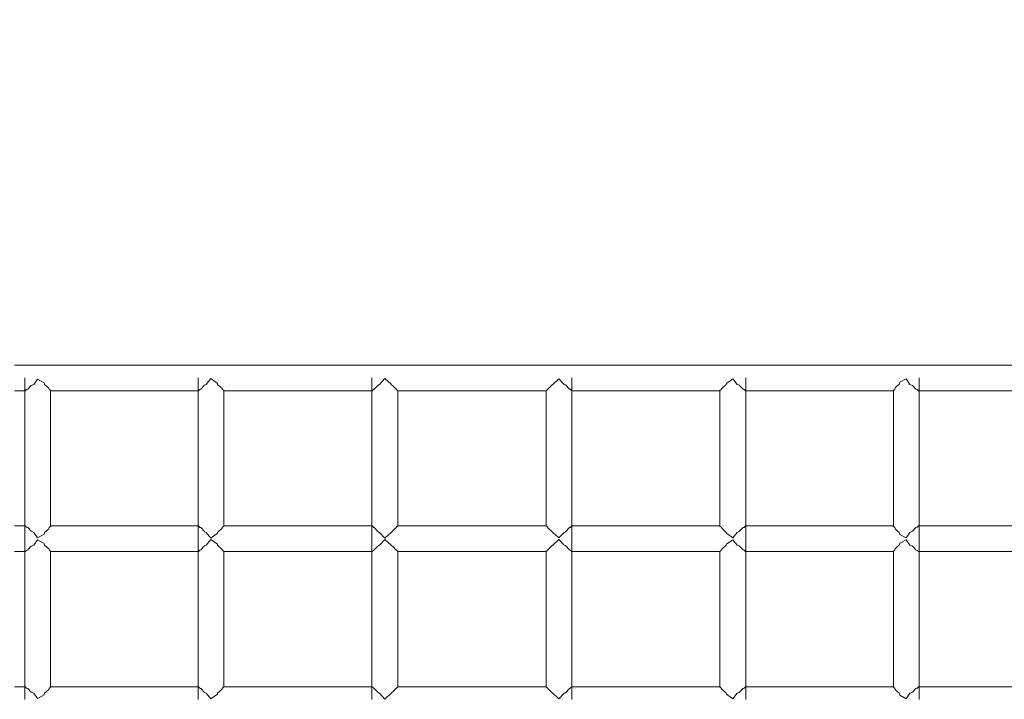
# Model space of a CAD drawing. Units: millimetres. Extents: x 280.6 to 353.6, y 156.8 to 232.4.
# Drawn here: x 299.3 to 302.4, y 186.1 to 188.2 of the extents above; entities that cross this region are included whole.
import ezdxf

# ---------------------------------------------------------------- set-up
doc = ezdxf.new("R2010")
doc.units = ezdxf.units.MM
doc.header["$MEASUREMENT"] = 0
doc.linetypes.add('AI-Linetype-0', pattern=[2.116667, 1.058333, -1.058333])
doc.layers.add('Ebene 1', color=7, linetype='Continuous', lineweight=0)

# ---------------------------------------------------------------- blocks, each defined once
blk = doc.blocks.new('Block_3')
at = {"layer": 'Ebene 1', "color": 7, "lineweight": 9}
for p, q in [((299.5262, 187.12), (299.3306, 187.12)), ((299.7221, 187.12), (299.5262, 187.12)), ((299.9184, 187.12), (299.7221, 187.12)), ((300.1149, 187.12), (299.9184, 187.12)), ((300.3117, 187.12), (300.1149, 187.12)), ((300.5085, 187.12), (300.3117, 187.12)), ((300.7054, 187.12), (300.5085, 187.12)), ((300.9024, 187.12), (300.7054, 187.12)), ((301.0993, 187.12), (300.9024, 187.12)), ((301.2961, 187.12), (301.0993, 187.12)), ((301.4927, 187.12), (301.2961, 187.12)), ((301.6891, 187.12), (301.4927, 187.12)), ((301.8853, 187.12), (301.6891, 187.12)), ((302.081, 187.12), (301.8853, 187.12)), ((302.2764, 187.12), (302.081, 187.12)), ((302.4713, 187.12), (302.2764, 187.12)), ((299.3621, 186.58), (299.3621, 187.08)), ((299.9013, 186.58), (299.9013, 187.08)), ((300.4422, 186.58), (300.4422, 187.08)), ((301.0639, 186.58), (301.0639, 187.08)), ((301.6048, 186.58), (301.6048, 187.08)), ((302.144, 186.58), (302.144, 187.08)), ((299.3821, 187.0568), (299.3719, 187.0454)), ((299.3906, 187.06), (299.3821, 187.0568)), ((299.4021, 187.0765), (299.3906, 187.06)), ((299.4221, 187.0654), (299.4021, 187.0765)), ((299.4238, 187.06), (299.4221, 187.0654)), ((299.4368, 187.0487), (299.4238, 187.06)), ((299.4377, 187.0454), (299.4368, 187.0487)), ((299.9208, 187.0577), (299.9094, 187.0454)), ((299.9213, 187.0582), (299.9208, 187.0577)), ((299.9267, 187.06), (299.9213, 187.0582)), ((299.9413, 187.0781), (299.9267, 187.06)), ((299.9613, 187.063), (299.9413, 187.0781)), ((299.9621, 187.06), (299.9613, 187.063)), ((299.9759, 187.0472), (299.9621, 187.06)), ((300.4622, 187.059), (300.4491, 187.0454)), ((300.4659, 187.06), (300.4622, 187.059)), ((300.4822, 187.0783), (300.4659, 187.06)), ((300.5022, 187.0605), (300.4822, 187.0783)), ((300.5024, 187.06), (300.5022, 187.0605)), ((300.5091, 187.0535), (300.5024, 187.06)), ((300.5169, 187.0459), (300.5091, 187.0535)), ((301.0039, 187.0598), (300.9892, 187.0455)), ((301.0048, 187.06), (301.0039, 187.0598)), ((301.0239, 187.0775), (301.0048, 187.06)), ((301.04, 187.06), (301.0239, 187.0775)), ((301.0439, 187.0589), (301.04, 187.06)), ((301.0571, 187.0454), (301.0439, 187.0589)), ((301.5441, 187.06), (301.5302, 187.0473)), ((301.5448, 187.0628), (301.5441, 187.06)), ((301.5648, 187.0772), (301.5448, 187.0628)), ((301.5783, 187.06), (301.5648, 187.0772)), ((301.5848, 187.0578), (301.5783, 187.06)), ((301.5964, 187.0454), (301.5848, 187.0578)), ((302.0693, 187.049), (302.0683, 187.0454)), ((302.0774, 187.0562), (302.0693, 187.049)), ((302.0819, 187.06), (302.0774, 187.0562)), ((302.084, 187.0668), (302.0819, 187.06)), ((302.104, 187.0772), (302.084, 187.0668)), ((302.1157, 187.06), (302.104, 187.0772)), ((302.124, 187.0568), (302.1157, 187.06)), ((302.1342, 187.0454), (302.124, 187.0568)), ((299.3635, 187.04), (299.3306, 187.04)), ((299.3675, 187.0441), (299.3635, 187.04)), ((299.3719, 187.0454), (299.3675, 187.0441)), ((299.4421, 187.0411), (299.4377, 187.0454)), ((299.4421, 186.619), (299.4421, 187.0411)), ((299.5262, 187.04), (299.4421, 187.04)), ((299.7221, 187.04), (299.5262, 187.04)), ((299.9021, 187.04), (299.7221, 187.04)), ((299.9066, 187.0446), (299.9021, 187.04)), ((299.9094, 187.0454), (299.9066, 187.0446)), ((299.9764, 187.0454), (299.9759, 187.0472)), ((299.9813, 187.0406), (299.9764, 187.0454)), ((299.9813, 186.6195), (299.9813, 187.0406)), ((300.1149, 187.04), (299.9813, 187.04)), ((300.3117, 187.04), (300.1149, 187.04)), ((300.4427, 187.04), (300.3117, 187.04)), ((300.4476, 187.045), (300.4427, 187.04)), ((300.4491, 187.0454), (300.4476, 187.045)), ((300.517, 187.0454), (300.5169, 187.0459)), ((300.5222, 187.04), (300.517, 187.0454)), ((300.5222, 186.6199), (300.5222, 187.0402)), ((300.7054, 187.04), (300.5222, 187.04)), ((300.9024, 187.04), (300.7054, 187.04)), ((300.9839, 187.04), (300.9024, 187.04)), ((300.9892, 187.0454), (300.9839, 187.0401)), ((300.9839, 186.62), (300.9839, 187.0401)), ((300.9892, 187.0455), (300.9892, 187.0454)), ((301.0585, 187.045), (301.0571, 187.0454)), ((301.0634, 187.04), (301.0585, 187.045)), ((301.0993, 187.04), (301.0634, 187.04)), ((301.2961, 187.04), (301.0993, 187.04)), ((301.4927, 187.04), (301.2961, 187.04)), ((301.5248, 187.04), (301.4927, 187.04)), ((301.5297, 187.0454), (301.5248, 187.0407)), ((301.5248, 186.6194), (301.5248, 187.0407)), ((301.5302, 187.0473), (301.5297, 187.0454)), ((301.5995, 187.0445), (301.5964, 187.0454)), ((301.6039, 187.04), (301.5995, 187.0445)), ((301.6891, 187.04), (301.6039, 187.04)), ((301.8853, 187.04), (301.6891, 187.04)), ((302.064, 187.04), (301.8853, 187.04)), ((302.0683, 187.0454), (302.064, 187.0412)), ((302.064, 186.6189), (302.064, 187.0412)), ((302.1386, 187.0441), (302.1342, 187.0454)), ((302.1425, 187.04), (302.1386, 187.0441)), ((302.2764, 187.04), (302.1425, 187.04)), ((302.4713, 187.04), (302.2764, 187.04)), ((299.3635, 186.62), (299.3306, 186.62)), ((299.3635, 186.62), (299.3675, 186.616)), ((299.5262, 186.62), (299.4421, 186.62)), ((299.7221, 186.62), (299.5262, 186.62)), ((299.9021, 186.62), (299.7221, 186.62)), ((299.9021, 186.62), (299.9066, 186.6155)), ((299.9764, 186.6147), (299.9813, 186.6195)), ((300.1149, 186.62), (299.9813, 186.62)), ((300.3117, 186.62), (300.1149, 186.62)), ((300.4427, 186.62), (300.3117, 186.62)), ((300.4427, 186.62), (300.4476, 186.6151)), ((300.517, 186.6147), (300.5222, 186.6199)), ((300.7054, 186.62), (300.5222, 186.62)), ((300.9024, 186.62), (300.7054, 186.62)), ((300.9839, 186.62), (300.9024, 186.62)), ((300.9839, 186.62), (300.9892, 186.6147)), ((301.0585, 186.6151), (301.0634, 186.62)), ((301.0993, 186.62), (301.0634, 186.62)), ((301.2961, 186.62), (301.0993, 186.62)), ((301.4927, 186.62), (301.2961, 186.62)), ((301.5248, 186.62), (301.4927, 186.62)), ((301.5248, 186.6194), (301.5297, 186.6147)), ((301.5995, 186.6156), (301.6039, 186.62)), ((301.6891, 186.62), (301.6039, 186.62)), ((301.8853, 186.62), (301.6891, 186.62)), ((302.064, 186.62), (301.8853, 186.62)), ((302.1386, 186.616), (302.1425, 186.62)), ((302.2764, 186.62), (302.1425, 186.62)), ((302.4713, 186.62), (302.2764, 186.62)), ((299.3675, 186.616), (299.3719, 186.6147)), ((299.3719, 186.6147), (299.3821, 186.6033)), ((299.3821, 186.6033), (299.3906, 186.6)), ((299.3906, 186.6), (299.4021, 186.5835)), ((299.4021, 186.5835), (299.4221, 186.5946)), ((299.4221, 186.5946), (299.4238, 186.6)), ((299.4238, 186.6), (299.4368, 186.6114)), ((299.4368, 186.6114), (299.4377, 186.6147)), ((299.4377, 186.6147), (299.4421, 186.619)), ((299.9066, 186.6155), (299.9094, 186.6147)), ((299.9094, 186.6147), (299.9208, 186.6024)), ((299.9208, 186.6024), (299.9213, 186.6019)), ((299.9213, 186.6019), (299.9267, 186.6)), ((299.9267, 186.6), (299.9413, 186.582)), ((299.9413, 186.582), (299.9613, 186.5971)), ((299.9613, 186.5971), (299.9621, 186.6)), ((299.9621, 186.6), (299.9759, 186.6129)), ((299.9759, 186.6129), (299.9764, 186.6147)), ((300.4476, 186.6151), (300.4491, 186.6147)), ((300.4491, 186.6147), (300.4622, 186.6011)), ((300.4622, 186.6011), (300.4659, 186.6)), ((300.4659, 186.6), (300.4822, 186.5818)), ((300.4822, 186.5818), (300.5022, 186.5996)), ((300.5022, 186.5996), (300.5024, 186.6)), ((300.5024, 186.6), (300.5091, 186.6066)), ((300.5091, 186.6066), (300.5169, 186.6142)), ((300.5169, 186.6142), (300.517, 186.6147)), ((300.9892, 186.6147), (300.9892, 186.6146)), ((300.9892, 186.6146), (301.0039, 186.6003)), ((301.0039, 186.6003), (301.0048, 186.6)), ((301.0048, 186.6), (301.0239, 186.5826)), ((301.0239, 186.5826), (301.04, 186.6)), ((301.04, 186.6), (301.0439, 186.6012)), ((301.0439, 186.6012), (301.0571, 186.6147)), ((301.0571, 186.6147), (301.0585, 186.6151)), ((301.5297, 186.6147), (301.5302, 186.6128)), ((301.5302, 186.6128), (301.5441, 186.6)), ((301.5441, 186.6), (301.5448, 186.5973)), ((301.5448, 186.5973), (301.5648, 186.5829)), ((301.5648, 186.5829), (301.5783, 186.6)), ((301.5783, 186.6), (301.5848, 186.6023)), ((301.5848, 186.6023), (301.5964, 186.6147)), ((301.5964, 186.6147), (301.5995, 186.6156)), ((302.064, 186.6189), (302.0683, 186.6147)), ((302.0683, 186.6147), (302.0693, 186.6111)), ((302.0693, 186.6111), (302.0774, 186.6039)), ((302.0774, 186.6039), (302.0819, 186.6)), ((302.0819, 186.6), (302.084, 186.5933)), ((302.084, 186.5933), (302.104, 186.5829)), ((302.104, 186.5829), (302.1157, 186.6)), ((302.1157, 186.6), (302.124, 186.6033)), ((302.124, 186.6033), (302.1342, 186.6147)), ((302.1342, 186.6147), (302.1386, 186.616)), ((299.3621, 186.08), (299.3621, 186.58)), ((299.3906, 186.56), (299.3821, 186.5568)), ((299.4021, 186.5765), (299.3906, 186.56)), ((299.4221, 186.5654), (299.4021, 186.5765)), ((299.4238, 186.56), (299.4221, 186.5654)), ((299.4368, 186.5487), (299.4238, 186.56)), ((299.9013, 186.08), (299.9013, 186.58)), ((299.9213, 186.5582), (299.9208, 186.5577)), ((299.9267, 186.56), (299.9213, 186.5582)), ((299.9413, 186.5781), (299.9267, 186.56)), ((299.9613, 186.563), (299.9413, 186.5781)), ((299.9621, 186.56), (299.9613, 186.563)), ((299.9759, 186.5472), (299.9621, 186.56)), ((300.4422, 186.08), (300.4422, 186.58)), ((300.4622, 186.559), (300.4491, 186.5454)), ((300.4659, 186.56), (300.4622, 186.559)), ((300.4822, 186.5783), (300.4659, 186.56)), ((300.5022, 186.5605), (300.4822, 186.5783)), ((300.5024, 186.56), (300.5022, 186.5605)), ((300.5091, 186.5535), (300.5024, 186.56)), ((301.0039, 186.5598), (300.9892, 186.5455)), ((301.0048, 186.56), (301.0039, 186.5598)), ((301.0239, 186.5775), (301.0048, 186.56)), ((301.04, 186.56), (301.0239, 186.5775)), ((301.0439, 186.5589), (301.04, 186.56)), ((301.0571, 186.5454), (301.0439, 186.5589)), ((301.0639, 186.08), (301.0639, 186.58)), ((301.5441, 186.56), (301.5302, 186.5473)), ((301.5448, 186.5628), (301.5441, 186.56)), ((301.5648, 186.5772), (301.5448, 186.5628)), ((301.5783, 186.56), (301.5648, 186.5772)), ((301.5848, 186.5578), (301.5783, 186.56)), ((301.6048, 186.08), (301.6048, 186.58)), ((302.0819, 186.56), (302.0774, 186.5562)), ((302.084, 186.5668), (302.0819, 186.56)), ((302.104, 186.5772), (302.084, 186.5668)), ((302.1157, 186.56), (302.104, 186.5772)), ((302.124, 186.5568), (302.1157, 186.56)), ((302.144, 186.08), (302.144, 186.58)), ((299.3635, 186.54), (299.3306, 186.54)), ((299.3675, 186.5441), (299.3635, 186.54)), ((299.3719, 186.5454), (299.3675, 186.5441)), ((299.3821, 186.5568), (299.3719, 186.5454)), ((299.4377, 186.5454), (299.4368, 186.5487)), ((299.4421, 186.5411), (299.4377, 186.5454)), ((299.4421, 186.119), (299.4421, 186.5411)), ((299.5262, 186.54), (299.4421, 186.54)), ((299.7221, 186.54), (299.5262, 186.54)), ((299.9021, 186.54), (299.7221, 186.54)), ((299.9066, 186.5446), (299.9021, 186.54)), ((299.9094, 186.5454), (299.9066, 186.5446)), ((299.9208, 186.5577), (299.9094, 186.5454)), ((299.9764, 186.5454), (299.9759, 186.5472)), ((299.9813, 186.5406), (299.9764, 186.5454)), ((299.9813, 186.1195), (299.9813, 186.5406)), ((300.1149, 186.54), (299.9813, 186.54)), ((300.3117, 186.54), (300.1149, 186.54)), ((300.4427, 186.54), (300.3117, 186.54)), ((300.4476, 186.545), (300.4427, 186.54)), ((300.4491, 186.5454), (300.4476, 186.545)), ((300.5169, 186.5459), (300.5091, 186.5535)), ((300.517, 186.5454), (300.5169, 186.5459)), ((300.5222, 186.54), (300.517, 186.5454)), ((300.5222, 186.1199), (300.5222, 186.5402)), ((300.7054, 186.54), (300.5222, 186.54)), ((300.9024, 186.54), (300.7054, 186.54)), ((300.9839, 186.54), (300.9024, 186.54)), ((300.9892, 186.5454), (300.9839, 186.5401)), ((300.9839, 186.12), (300.9839, 186.5401)), ((300.9892, 186.5455), (300.9892, 186.5454)), ((301.0585, 186.545), (301.0571, 186.5454)), ((301.0634, 186.54), (301.0585, 186.545)), ((301.0993, 186.54), (301.0634, 186.54)), ((301.2961, 186.54), (301.0993, 186.54)), ((301.4927, 186.54), (301.2961, 186.54)), ((301.5248, 186.54), (301.4927, 186.54)), ((301.5297, 186.5454), (301.5248, 186.5407)), ((301.5248, 186.1194), (301.5248, 186.5407)), ((301.5302, 186.5473), (301.5297, 186.5454)), ((301.5964, 186.5454), (301.5848, 186.5578)), ((301.5995, 186.5445), (301.5964, 186.5454)), ((301.6039, 186.54), (301.5995, 186.5445)), ((301.6891, 186.54), (301.6039, 186.54)), ((301.8853, 186.54), (301.6891, 186.54)), ((302.064, 186.54), (301.8853, 186.54)), ((302.0683, 186.5454), (302.064, 186.5412)), ((302.064, 186.1189), (302.064, 186.5412)), ((302.0693, 186.549), (302.0683, 186.5454)), ((302.0774, 186.5562), (302.0693, 186.549)), ((302.1342, 186.5454), (302.124, 186.5568)), ((302.1386, 186.5441), (302.1342, 186.5454)), ((302.1425, 186.54), (302.1386, 186.5441)), ((302.2764, 186.54), (302.1425, 186.54)), ((302.4713, 186.54), (302.2764, 186.54)), ((299.3635, 186.12), (299.3306, 186.12)), ((299.3675, 186.116), (299.3635, 186.12)), ((299.3719, 186.1147), (299.3675, 186.116)), ((299.3821, 186.1033), (299.3719, 186.1147)), ((299.3906, 186.1), (299.3821, 186.1033)), ((299.4021, 186.0835), (299.3906, 186.1)), ((299.4238, 186.1), (299.4221, 186.0946)), ((299.4368, 186.1114), (299.4238, 186.1)), ((299.4377, 186.1147), (299.4368, 186.1114)), ((299.4421, 186.119), (299.4377, 186.1147)), ((299.5262, 186.12), (299.4421, 186.12)), ((299.7221, 186.12), (299.5262, 186.12)), ((299.9021, 186.12), (299.7221, 186.12)), ((299.9066, 186.1155), (299.9021, 186.12)), ((299.9094, 186.1147), (299.9066, 186.1155)), ((299.9208, 186.1024), (299.9094, 186.1147)), ((299.9213, 186.1019), (299.9208, 186.1024)), ((299.9267, 186.1), (299.9213, 186.1019)), ((299.9413, 186.082), (299.9267, 186.1)), ((299.9621, 186.1), (299.9613, 186.0971)), ((299.9759, 186.1129), (299.9621, 186.1)), ((299.9764, 186.1147), (299.9759, 186.1129)), ((299.9813, 186.1195), (299.9764, 186.1147)), ((300.1149, 186.12), (299.9813, 186.12)), ((300.3117, 186.12), (300.1149, 186.12)), ((300.4427, 186.12), (300.3117, 186.12)), ((300.4476, 186.1151), (300.4427, 186.12)), ((300.4491, 186.1147), (300.4476, 186.1151)), ((300.4622, 186.1011), (300.4491, 186.1147)), ((300.4659, 186.1), (300.4622, 186.1011)), ((300.4822, 186.0818), (300.4659, 186.1)), ((300.5022, 186.0996), (300.4822, 186.0818)), ((300.5024, 186.1), (300.5022, 186.0996)), ((300.5091, 186.1066), (300.5024, 186.1)), ((300.5169, 186.1142), (300.5091, 186.1066)), ((300.517, 186.1147), (300.5169, 186.1142)), ((300.5222, 186.1199), (300.517, 186.1147)), ((300.7054, 186.12), (300.5222, 186.12)), ((300.9024, 186.12), (300.7054, 186.12)), ((300.9839, 186.12), (300.9024, 186.12)), ((300.9892, 186.1147), (300.9839, 186.12)), ((300.9892, 186.1146), (300.9892, 186.1147)), ((301.0039, 186.1003), (300.9892, 186.1146)), ((301.0048, 186.1), (301.0039, 186.1003)), ((301.0239, 186.0826), (301.0048, 186.1)), ((301.04, 186.1), (301.0239, 186.0826)), ((301.0439, 186.1012), (301.04, 186.1)), ((301.0571, 186.1147), (301.0439, 186.1012)), ((301.0585, 186.1151), (301.0571, 186.1147)), ((301.0634, 186.12), (301.0585, 186.1151)), ((301.0993, 186.12), (301.0634, 186.12)), ((301.2961, 186.12), (301.0993, 186.12)), ((301.4927, 186.12), (301.2961, 186.12)), ((301.5248, 186.12), (301.4927, 186.12)), ((301.5297, 186.1147), (301.5248, 186.1194)), ((301.5302, 186.1128), (301.5297, 186.1147)), ((301.5441, 186.1), (301.5302, 186.1128)), ((301.5448, 186.0973), (301.5441, 186.1)), ((301.5783, 186.1), (301.5648, 186.0829)), ((301.5848, 186.1023), (301.5783, 186.1)), ((301.5964, 186.1147), (301.5848, 186.1023)), ((301.5995, 186.1156), (301.5964, 186.1147)), ((301.6039, 186.12), (301.5995, 186.1156)), ((301.6891, 186.12), (301.6039, 186.12)), ((301.8853, 186.12), (301.6891, 186.12)), ((302.064, 186.12), (301.8853, 186.12)), ((302.0683, 186.1147), (302.064, 186.1189)), ((302.0693, 186.1111), (302.0683, 186.1147)), ((302.0774, 186.1039), (302.0693, 186.1111)), ((302.0819, 186.1), (302.0774, 186.1039)), ((302.084, 186.0933), (302.0819, 186.1)), ((302.1157, 186.1), (302.104, 186.0829)), ((302.124, 186.1033), (302.1157, 186.1)), ((302.1342, 186.1147), (302.124, 186.1033)), ((302.1386, 186.116), (302.1342, 186.1147)), ((302.1425, 186.12), (302.1386, 186.116)), ((302.2764, 186.12), (302.1425, 186.12)), ((302.4713, 186.12), (302.2764, 186.12)), ((299.4221, 186.0946), (299.4021, 186.0835)), ((299.9613, 186.0971), (299.9413, 186.082)), ((301.5648, 186.0829), (301.5448, 186.0973)), ((302.104, 186.0829), (302.084, 186.0933))]:
    blk.add_line(p, q, dxfattribs=at)
blk = doc.blocks.new('Block_2')
at = {"layer": 'Ebene 1'}
blk.add_blockref('Block_3', (0, 0), dxfattribs=at)

msp = doc.modelspace()

# ---------------------------------------------------------------- linework, layer by layer
at = {"layer": 'Ebene 1', "color": 7, "linetype": 'AI-Linetype-0', "lineweight": 18}
msp.add_open_spline([(288.8531, 185.88), (288.8531, 185.88), (288.8531, 201.08), (288.8531, 201.08), (288.8531, 201.08), (312.6531, 201.08), (312.6531, 201.08), (312.6531, 201.08), (312.6531, 198.3809), (312.6531, 198.3809), (312.6713, 198.3875), (312.6895, 198.394), (312.7078, 198.4004), (312.7078, 198.4004), (313.2345, 198.5853), (313.2345, 198.5853), (313.8509, 198.8017), (314.493, 198.9366), (315.1444, 198.9866), (316.502, 201.2367), (318.9382, 202.6121), (321.5661, 202.6121), (321.5661, 202.6121), (325.3661, 202.6121), (325.3661, 202.6121), (327.6273, 202.6121), (329.7677, 201.5919), (331.1918, 199.8355), (331.1918, 199.8355), (331.2541, 200.053), (331.2541, 200.053), (331.259, 200.0469), (331.2638, 200.0409), (331.2687, 200.0349), (331.3054, 200.2089), (331.3484, 200.3816), (331.3974, 200.5525), (331.566, 201.1406), (331.8059, 201.7058), (332.1117, 202.2355), (334.1828, 205.8227), (338.7697, 207.0518), (342.3569, 204.9807), (342.3569, 204.9807), (348.8972, 201.2047), (348.8972, 201.2047), (349.5383, 200.8345), (350.1211, 200.3715), (350.6265, 199.8307), (353.4549, 196.8045), (353.2946, 192.0585), (350.2684, 189.2301), (351.8865, 186.2714), (351.3636, 182.6005), (348.9837, 180.2113), (348.2613, 178.354), (346.8295, 176.8606), (345.0044, 176.0607), (345.0044, 176.0607), (341.8911, 174.6963), (341.8911, 174.6963), (341.8911, 174.6963), (341.8911, 173.4645), (341.8911, 173.4645), (341.8911, 171.3303), (340.9819, 169.2971), (339.3911, 167.8743), (339.3911, 167.8743), (339.3911, 162.7645), (339.3911, 162.7645), (339.3911, 160.0031), (337.1525, 157.7645), (334.3911, 157.7645), (334.3911, 157.7645), (331.8411, 157.7645), (331.8411, 157.7645), (329.0797, 157.7645), (326.8411, 160.0031), (326.8411, 162.7645), (326.8411, 162.7645), (326.8411, 167.8743), (326.8411, 167.8743), (325.4793, 169.0924), (324.6089, 170.7657), (324.3934, 172.58), (324.3934, 172.58), (321.7642, 172.58), (321.7642, 172.58), (321.274, 172.5316), (320.7802, 172.5316), (320.2899, 172.58), (320.2899, 172.58), (319.9258, 172.58), (319.9258, 172.58), (318.8948, 172.58), (317.8748, 172.7926), (316.9296, 173.2045), (316.9296, 173.2045), (312.6531, 175.0681), (312.6531, 175.0681), (312.6531, 175.0681), (312.6531, 170.08), (312.6531, 170.08), (312.6531, 170.08), (288.8531, 170.08), (288.8531, 170.08), (288.8531, 170.08), (288.8531, 185.28), (288.8531, 185.28)], degree=3, knots=[0, 0, 0, 0, 1, 1, 1, 2, 2, 2, 3, 3, 3, 4, 4, 4, 5, 5, 5, 6, 6, 6, 7, 7, 7, 8, 8, 8, 9, 9, 9, 10, 10, 10, 11, 11, 11, 12, 12, 12, 13, 13, 13, 14, 14, 14, 15, 15, 15, 16, 16, 16, 17, 17, 17, 18, 18, 18, 19, 19, 19, 20, 20, 20, 21, 21, 21, 22, 22, 22, 23, 23, 23, 24, 24, 24, 25, 25, 25, 26, 26, 26, 27, 27, 27, 28, 28, 28, 29, 29, 29, 30, 30, 30, 31, 31, 31, 32, 32, 32, 33, 33, 33, 34, 34, 34, 35, 35, 35, 36, 36, 36, 36], dxfattribs=at)

# ---------------------------------------------------------------- block references
at = {"layer": 'Ebene 1'}
msp.add_blockref('Block_2', (0, 0), dxfattribs=at)

doc.saveas('drawing.dxf')
